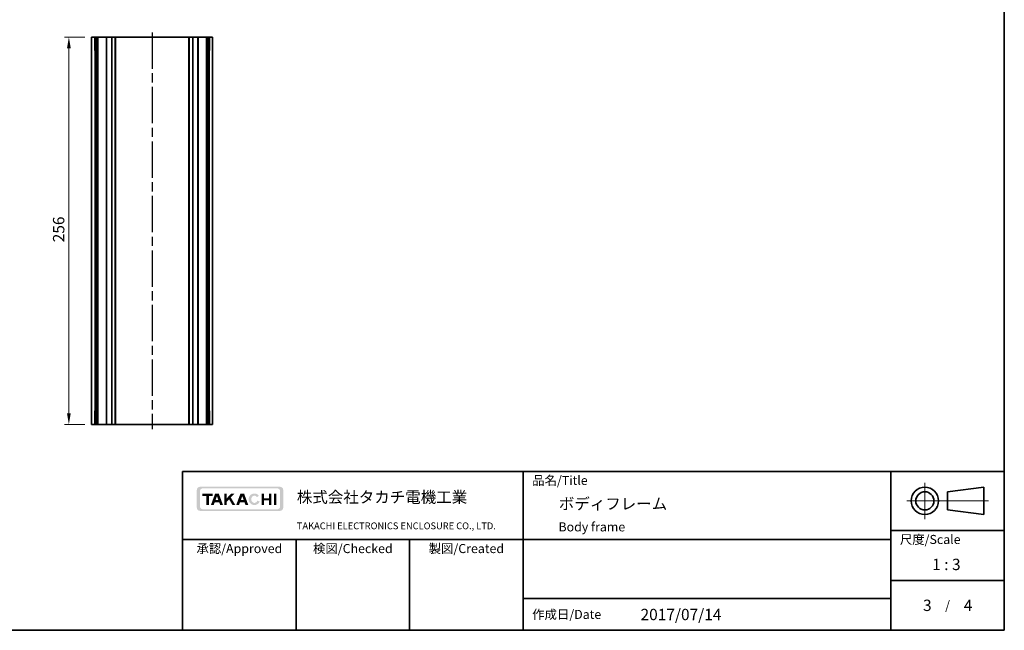
# Model space of a CAD drawing. Units: millimetres. Extents: x 29 to 3969, y 16 to 859.
# Drawn here: x 2526 to 3177, y 16 to 419 of the extents above; entities that cross this region are included whole.
import ezdxf
from ezdxf.enums import TextEntityAlignment as Align

# ---------------------------------------------------------------- set-up
doc = ezdxf.new("R2010")
doc.units = ezdxf.units.MM
doc.header["$LTSCALE"] = 2
doc.linetypes.add('AM_ISO08W050', pattern=[18, 12, -1.5, 3, -1.5])
doc.layers.get('Defpoints').update_dxf_attribs({"lineweight": 25})
for name, color, linetype, lineweight in [('AM_7', 4, 'AM_ISO08W050', 25), ('Border (ISO)', 7, 'Continuous', 35), ('Dimension (ISO)', 7, 'Continuous', 18), ('Dimension (ISO) @ 1', 7, 'Continuous', 18), ('Hatch (ISO)', 1, 'Continuous', 18), ('Title (ISO)', 7, 'Continuous', 35), ('Visible (ISO)', 7, 'Continuous', 35), ('Visible Narrow (ISO)', 7, 'Continuous', 25)]:
    doc.layers.add(name, color=color, linetype=linetype, lineweight=lineweight)
doc.styles.add('Note Text (TK)', font='txt')
doc.styles.add('文字スタイル67', font='arial.ttf')
doc.dimstyles.new('Default - Method 1b (TK)', dxfattribs={"dimscale": 2, "dimtxt": 2.5, "dimasz": 2.5, "dimexe": 1, "dimexo": 1.499999999999999, "dimgap": 1, "dimtad": 1, "dimtoh": 1, "dimrnd": 1e-08, "dimdsep": 46, "dimtxsty": 'Note Text (TK)', "dimcen": 0.09, "dimdle": 5, "dimclrd": 100, "dimclre": 100, "dimclrt": 7, "dimadec": 1, "dimazin": 1, "dimtfac": 1, "dimtmove": 0, "dimatfit": 3, "dimfxl": 1, "dimtolj": 1, "dimlwd": -1, "dimlwe": -1, "dimarcsym": 0})

# ---------------------------------------------------------------- blocks, each defined once
blk = doc.blocks.new('図面枠 tk図枠')
at = {"layer": 'Border (ISO)'}
for p in [(405.4999999999999, 289), (14.50000000000001, 8.000000000000007)]:
    blk.add_line(p, (405.4999999999999, 8.000000000000007), dxfattribs=at)
blk = doc.blocks.new('表題欄 tk表題欄')
at = {"layer": 'Hatch (ISO)'}
h = blk.add_hatch(color=256, dxfattribs=at)
edge = h.paths.add_edge_path(flags=0)
edge.add_arc((95.57537688673352, 236.2990653650367), 0.5958259999999996, 269.9999999999897, 360)
edge.add_line((96.17120288673351, 236.2990653650368), (96.17120288673348, 239.7107813650365))
edge.add_arc((95.5753768867335, 239.7107813650366), 0.5958259999999996, 0, 90.0000000000068)
edge.add_line((95.57537688673342, 240.3066073650366), (79.13710888673356, 240.3066073650366))
edge.add_arc((79.13710888673353, 239.7107813650366), 0.5958259999999996, 89.99999999999744, 180)
edge.add_line((78.54128288673353, 239.7107813650365), (78.54128288673331, 236.2990653650368))
edge.add_arc((79.13710888673332, 236.2990653650365), 0.5958259999999996, 180, 270.0000000000231)
edge.add_line((79.13710888673356, 235.7032393650365), (95.57537688673342, 235.7032393650367))
edge = h.paths.add_edge_path()
edge.add_line((77.83935088673357, 239.9556413650366), (77.83935088673357, 236.0542053650368))
edge.add_arc((78.54128288673346, 236.0542053650367), 0.7019319999998935, 180, 270.0000000000087)
edge.add_line((78.54128288673357, 235.3522733650368), (96.17120288673352, 235.3522733650368))
edge.add_arc((96.17120288673351, 236.0542053650367), 0.7019319999998921, 270, 360)
edge.add_line((96.8731348867334, 236.0542053650368), (96.87313488673352, 239.9556413650366))
edge.add_arc((96.1712028867336, 239.9556413650367), 0.7019319999998921, 0, 90.00000000000873)
edge.add_line((96.17120288673348, 240.6575733650367), (78.54128288673357, 240.6575733650366))
edge.add_arc((78.54128288673357, 239.9556413650366), 0.7019319999999984, 90, 180)
for points in [[(79.07181288673355, 239.1476033650369), (79.07181288673355, 238.6578833650367), (79.92066088673353, 238.6578833650367), (79.92066088673353, 236.6581933650368), (80.50832488673353, 236.6581933650368), (80.50832488673353, 238.6578833650367), (81.35717288673355, 238.6578833650367), (81.35717288673355, 239.1476033650369)], [(85.68407849525303, 236.6581933650368), (84.9434673993943, 237.8918698287545), (84.41792288673358, 237.3246628822781), (84.41792288673358, 236.6581933650368), (83.89555488673355, 236.6581933650368), (83.89555488673355, 239.1476033650369), (84.41792288673358, 239.1476033650369), (84.41792288673358, 238.0993979968839), (85.38913556809511, 239.1476033650369), (86.10696490847272, 239.1476033650369), (85.31925422435492, 238.2974470774499), (86.30334488673353, 236.6581933650368)], [(92.09142939614459, 239.1476033650369), (92.09142939614459, 236.6581933650368), (92.60971639614465, 236.6581933650368), (92.60971639614465, 237.6580383650368), (93.76872039614462, 237.6580383650368), (93.76872039614462, 236.6581933650368), (94.28700739614459, 236.6581933650368), (94.28700739614459, 239.1476033650369), (93.76872039614462, 239.1476033650369), (93.76872039614462, 238.1477583650367), (92.60971639614465, 238.1477583650367), (92.60971639614465, 239.1476033650369)], [(94.84202339614467, 239.1476033650369), (94.84202339614467, 236.6581933650368), (95.36439139614473, 236.6581933650368), (95.36439139614473, 239.1476033650369)]]:
    blk.add_hatch(color=256, dxfattribs=at).paths.add_polyline_path(points)
h = blk.add_hatch(color=256, dxfattribs=at)
h.paths.add_polyline_path([(82.59020695886475, 237.7110913650368), (81.95242681460243, 237.7110913650368), (82.27131688673356, 238.5794973650367)], flags=0)
h.paths.add_polyline_path([(82.77903014574996, 237.1968853650368), (81.76360362771717, 237.1968853650368), (81.56578886050404, 236.6581933650368), (80.94907288673355, 236.6581933650368), (81.86321688673357, 239.1476033650369), (82.67941688673353, 239.1476033650369), (83.59356088673351, 236.6581933650368), (82.97684491296302, 236.6581933650368)])
h = blk.add_hatch(color=256, dxfattribs=at)
h.paths.add_polyline_path([(87.52707281460246, 237.7110913650368), (88.16485295886469, 237.7110913650368), (87.84596288673359, 238.5794973650367)], flags=0)
h.paths.add_polyline_path([(87.14043486050403, 236.6581933650368), (87.3382496277172, 237.1968853650368), (88.35367614574989, 237.1968853650368), (88.551490912963, 236.6581933650368), (89.16820688673343, 236.6581933650368), (88.25406288673352, 239.1476033650369), (87.43786288673356, 239.1476033650369), (86.52371888673358, 236.6581933650368)])
h = blk.add_hatch(color=256, dxfattribs=at)
edge = h.paths.add_edge_path()
edge.add_arc((90.52309888673334, 237.9028983650369), 1.273272000000011, 38.55054079078439, 336.5820184016556)
edge.add_line((91.69149139614446, 237.3968543650369), (91.17255542714857, 237.6216113977801))
edge.add_ellipse((90.52309888673352, 237.9028983650369), major_axis=(0, -0.7998759999999119), ratio=0.8673469387756529, start_angle=128.5505407907963, end_angle=426.582018401653, ccw=False)
edge.add_line((91.09381514418376, 238.3576891122095), (91.51887237036831, 238.6964075050431))
at = {"layer": 'Title (ISO)'}
for p, q in [((74.70882392282105, 244.052739026017), (255.7088239228211, 244.052739026017)), ((74.70882392282105, 209.052739026017), (74.70882392282105, 244.052739026017)), ((149.7088239228211, 244.052739026017), (149.7088239228211, 209.052739026017)), ((230.7088239228211, 244.052739026017), (230.7088239228211, 209.052739026017)), ((255.7088239228211, 244.052739026017), (255.7088239228211, 209.052739026017)), ((243.2088239228211, 239.552739026017), (251.2088239228211, 240.5527390260171)), ((243.2088239228211, 239.552739026017), (243.2088239228211, 235.552739026017)), ((251.2088239228211, 234.552739026017), (251.2088239228211, 240.5527390260171)), ((243.2088239228211, 235.552739026017), (251.2088239228211, 234.552739026017)), ((230.7088239228211, 231.052739026017), (255.7088239228211, 231.052739026017)), ((74.70882392282105, 229.052739026017), (230.7088239228211, 229.052739026017)), ((99.70882392282108, 229.052739026017), (99.70882392282108, 209.052739026017)), ((124.708823922821, 229.052739026017), (124.708823922821, 209.052739026017)), ((230.7088239228211, 220.052739026017), (255.7088239228211, 220.052739026017)), ((149.7088239228211, 216.052739026017), (230.7088239228211, 216.052739026017)), ((255.7088239228211, 209.052739026017), (74.70882392282105, 209.052739026017))]:
    blk.add_line(p, q, dxfattribs=at)
at = {"layer": 'Title (ISO)', "color": 4, "linetype": 'Continuous', "lineweight": 18}
for p, q in [((238.2088239228211, 241.552739026017), (238.2088239228211, 233.552739026017)), ((252.2088239228211, 237.552739026017), (234.2088239228211, 237.552739026017))]:
    blk.add_line(p, q, dxfattribs=at)
at = {"layer": 'Title (ISO)'}
for radius in [3, 2]:
    blk.add_circle((238.2088239228211, 237.552739026017), radius, dxfattribs=at)
at = {"layer": 'Title (ISO)', "color": 1, "char_height": 2.000000029802322, "line_spacing_factor": 1.5, "style": 'Note Text (TK)'}
for s, insert, attachment_point in [('\\fＭＳ Ｐゴシック|b0|i0;\\H2.0000;品名/Title', (151.708823922821, 242.052739026017), 4), ('\\fＭＳ Ｐゴシック|b0|i0;\\H2.0000;尺度/Scale', (232.7088239228211, 229.052739026017), 4), ('\\fＭＳ Ｐゴシック|b0|i0;\\H2.0000;承認/Approved', (87.20882392282108, 227.052739026017), 5), ('\\fＭＳ Ｐゴシック|b0|i0;\\H2.0000;検図/Checked', (112.208823922821, 227.052739026017), 5), ('\\fＭＳ Ｐゴシック|b0|i0;\\H2.0000;製図/Created', (137.2088239228211, 227.052739026017), 5), ('\\fＭＳ Ｐゴシック|b0|i0;\\H2.0000;作成日/Date', (151.708823922821, 212.552739026017), 4)]:
    blk.add_mtext(s, dxfattribs=dict(at, insert=insert, attachment_point=attachment_point))
at = {"layer": 'Title (ISO)', "color": 7, "line_spacing_factor": 1.5, "style": 'Note Text (TK)'}
for s, insert, char_height, attachment_point in [('株式会社タカチ電機工業', (99.87313488673345, 238.052739026017), 2.5, 4), ('\\fArial|b0|i0;\\H1.4986;TAKACHI ELECTRONICS ENCLOSURE CO., LTD.', (99.87313488673342, 232.052739026017), 1.49859994649887, 4), ('\\fＭＳ Ｐゴシック|b0|i0;\\H2.0000;/', (243.2088239228211, 214.552739026017), 2.000000029802322, 5)]:
    blk.add_mtext(s, dxfattribs=dict(at, insert=insert, char_height=char_height, attachment_point=attachment_point))
at = {"layer": 'Title (ISO)', "color": 7}
for tag, p, height, style in [('<品名>_001', (157.524164831912, 235.724614026017), 2.5, 'Note Text (TK)'), ('<Title>_001', (157.4482509312165, 230.5520568828656), 2.000000029802322, '文字スタイル67'), ('<尺度>_001', (239.8139375591847, 222.3098412987444), 2.5, 'Note Text (TK)'), ('<ページ_No.>_001', (237.9488807410029, 213.302739026017), 2.5, 'Note Text (TK)'), ('<総ページ数>_001', (246.7926307410029, 213.302739026017), 2.5, 'Note Text (TK)'), ('作成日_001', (175.6392216500938, 211.2814322078352), 2.5, 'Note Text (TK)')]:
    blk.add_attdef(tag, p, '', height=height, dxfattribs=dict(at, style=style))
at = {"layer": 'Title (ISO)', "color": 7, "style": 'Note Text (TK)'}
blk.add_attdef('<承認>', text='', height=2.5, dxfattribs=at).set_placement((87.20882392282108, 217.052739026017), align=Align.MIDDLE_CENTER)
blk = doc.blocks.new('*D41')
at = {"layer": 'Defpoints', "color": 0}
for p in [(2573.834614800025, 407.9314641687507), (2558.834614800025, 151.9314641687507), (2573.834614800025, 151.9314641687507)]:
    blk.add_point(p, dxfattribs=at)
at = {"layer": 'Dimension (ISO)', "color": 100}
for p, q in [((2569.334614800026, 407.9314641687507), (2555.834614800025, 407.9314641687507)), ((2558.834614800025, 400.4314641687507), (2558.834614800025, 159.4314641687507)), ((2569.334614800026, 151.9314641687507), (2555.834614800025, 151.9314641687507))]:
    blk.add_line(p, q, dxfattribs=at)
for points in [[(2557.584614800025, 400.4314641687507), (2560.084614800025, 400.4314641687507), (2558.834614800025, 407.9314641687507)], [(2557.584614800025, 159.4314641687507), (2560.084614800025, 159.4314641687507), (2558.834614800025, 151.9314641687507)]]:
    blk.add_solid(points, dxfattribs=at)
at = {"layer": 'Dimension (ISO)', "color": 7, "insert": (2552.084614800025, 272.3249300778416), "char_height": 7.5, "attachment_point": 4, "rotation": 90, "style": 'Note Text (TK)'}
blk.add_mtext('\\A1;256', dxfattribs=at)

msp = doc.modelspace()

# ---------------------------------------------------------------- linework, layer by layer
at = {"layer": 'AM_7'}
msp.add_line((2613.834614800027, 410.9314641687497), (2613.83461480003, 148.9314641687502), dxfattribs=at)
at = {"layer": 'Visible (ISO)'}
for p, q in [((2573.834614800025, 407.9314641687507), (2573.834614800025, 151.9314641687507)), ((2653.834614800028, 407.9314641687507), (2573.834614800025, 407.9314641687487)), ((2576.005996550805, 398.9314641687507), (2576.005996550805, 407.9314641687506)), ((2577.025595357435, 407.9314641687497), (2577.025595357435, 151.9314641687498)), ((2577.943607821055, 407.9314641687494), (2577.943607821055, 151.9314641687494)), ((2589.584614800026, 407.9314641687505), (2589.584614800026, 151.9314641687506)), ((2638.084614800025, 407.9314641687506), (2638.084614800025, 151.9314641687507)), ((2649.725621778996, 407.9314641687495), (2649.725621778996, 151.9314641687495)), ((2650.643634242616, 407.9314641687498), (2650.643634242616, 151.9314641687499)), ((2651.663233049246, 407.9314641687507), (2651.663233049246, 398.9314641687507)), ((2653.834614800026, 407.9314641687507), (2653.834614800026, 151.9314641687507)), ((2577.025595357435, 398.9314641687501), (2575.765298905862, 398.9314641687505)), ((2576.005996550804, 398.9314641687507), (2576.05314591746, 398.9314641687507)), ((2577.025595357435, 398.9314641687511), (2576.05314591746, 398.9314641687507)), ((2651.616083682591, 398.9314641687507), (2650.643634242616, 398.9314641687512)), ((2651.903930694189, 398.9314641687506), (2650.643634242616, 398.9314641687502)), ((2651.61608368259, 398.9314641687507), (2651.663233049246, 398.9314641687507)), ((2575.765298905862, 160.9314641687505), (2577.025595357435, 160.9314641687501)), ((2576.05314591746, 160.9314641687506), (2576.005996550805, 160.9314641687506)), ((2576.005996550805, 151.9314641687507), (2576.005996550805, 160.9314641687506)), ((2576.05314591746, 160.9314641687506), (2577.025595357435, 160.931464168751)), ((2650.643634242616, 160.931464168751), (2651.616083682591, 160.9314641687506)), ((2650.643634242616, 160.9314641687501), (2651.903930694189, 160.9314641687505)), ((2651.663233049246, 160.9314641687506), (2651.61608368259, 160.9314641687507)), ((2651.663233049246, 160.9314641687506), (2651.663233049246, 151.9314641687507)), ((2653.834614800026, 151.9314641687507), (2573.834614800025, 151.9314641687497))]:
    msp.add_line(p, q, dxfattribs=at)
at = {"layer": 'Visible Narrow (ISO)'}
for p, q in [((2575.765298905862, 407.9314641687505), (2575.765298905862, 398.9314641687505)), ((2583.377618600202, 407.9314641687494), (2583.377618600202, 151.9314641687494)), ((2583.731171990795, 407.9314641687495), (2583.731171990795, 151.9314641687495)), ((2586.996857415745, 407.9314641687505), (2586.996857415745, 151.9314641687505)), ((2587.208989450101, 407.9314641687505), (2587.208989450101, 151.9314641687505)), ((2589.284614800025, 407.9314641687505), (2589.284614800025, 151.9314641687505)), ((2638.384614800025, 407.9314641687505), (2638.384614800025, 151.9314641687505)), ((2640.460240149951, 407.9314641687505), (2640.460240149951, 151.9314641687505)), ((2640.672372184306, 407.9314641687505), (2640.672372184306, 151.9314641687505)), ((2643.938057609255, 407.9314641687495), (2643.938057609256, 151.9314641687495)), ((2644.291610999849, 407.9314641687494), (2644.291610999849, 151.9314641687494)), ((2651.903930694189, 398.9314641687506), (2651.903930694189, 407.9314641687505)), ((2576.05314591746, 398.9314641687507), (2576.05314591746, 160.9314641687506)), ((2651.616083682591, 398.9314641687507), (2651.616083682591, 160.9314641687507)), ((2575.765298905862, 160.9314641687505), (2575.765298905862, 151.9314641687505)), ((2651.903930694189, 151.9314641687505), (2651.903930694189, 160.9314641687505))]:
    msp.add_line(p, q, dxfattribs=at)

# ---------------------------------------------------------------- block references
at = {"xscale": 3, "yscale": 3, "zscale": 3}
msp.add_blockref('図面枠 tk図枠', (1960.5, -8.000000000000007), dxfattribs=at)
ref = msp.add_blockref('表題欄 tk表題欄', (2409.873528231537, -611.158217078051), dxfattribs=dict(xscale=3, yscale=3, zscale=3))
ref.add_attrib('<品名>_001', 'ボディフレーム', (2882.616477272728, 95.8451704545455), dxfattribs={"layer": 'Title (ISO)', "color": 7, "height": 7.5, "style": 'Note Text (TK)'})
ref.add_attrib('<尺度>_001', '1 : 3', (3129.315340909091, 55.77130681818193), dxfattribs={"layer": 'Title (ISO)', "color": 7, "height": 7.5, "style": 'Note Text (TK)'})
ref.add_attrib('作成日_001', '2017/07/14', (2936.620738636364, 22.6860795454546), dxfattribs={"layer": 'Title (ISO)', "color": 7, "height": 7.5, "style": 'Note Text (TK)'})
ref.add_attrib('<Title>_001', 'Body frame', (2882.386084574754, 81.33083216412982), dxfattribs={"layer": 'Title (ISO)', "color": 7, "height": 6.000000089406967, "style": '文字スタイル67'})
ref.add_attrib('<ページ_No.>_001', '3', (3123.272727272727, 28.75000000000003), dxfattribs={"layer": 'Title (ISO)', "color": 7, "height": 7.5, "style": 'Note Text (TK)'})
ref.add_attrib('<総ページ数>_001', '4', (3150.251420454546, 28.75000000000003), dxfattribs={"layer": 'Title (ISO)', "color": 7, "height": 7.5, "style": 'Note Text (TK)'})

# ---------------------------------------------------------------- dimensions: what is measured, and where the dimension line sits
at = {"layer": 'Dimension (ISO) @ 1', "color": 100}
dim = msp.add_linear_dim(base=(2558.834614800025, 151.9314641687507), p1=(2573.834614800025, 407.9314641687507), p2=(2573.834614800025, 151.9314641687507), angle=90, dimstyle='Default - Method 1b (TK)', override={"dimscale": 1, "dimtxt": 7.5, "dimasz": 7.5, "dimexe": 3, "dimexo": 4.499999999999999, "dimgap": 3, "dimtoh": 0, "dimdec": 2, "dimcen": 0.27, "dimtol": 0, "dimlim": 0, "dimtp": 0, "dimtm": 0, "dimtdec": 2, "dimtix": 0, "dimtofl": 0, "dimtmove": 0, "dimatfit": 1}, dxfattribs=at)
dim.commit()
dim.dimension.update_dxf_attribs({"geometry": '*D41', "text_midpoint": (2558.834614800025, 279.9314641687506), "dimtype": 128})

doc.saveas('drawing.dxf')
